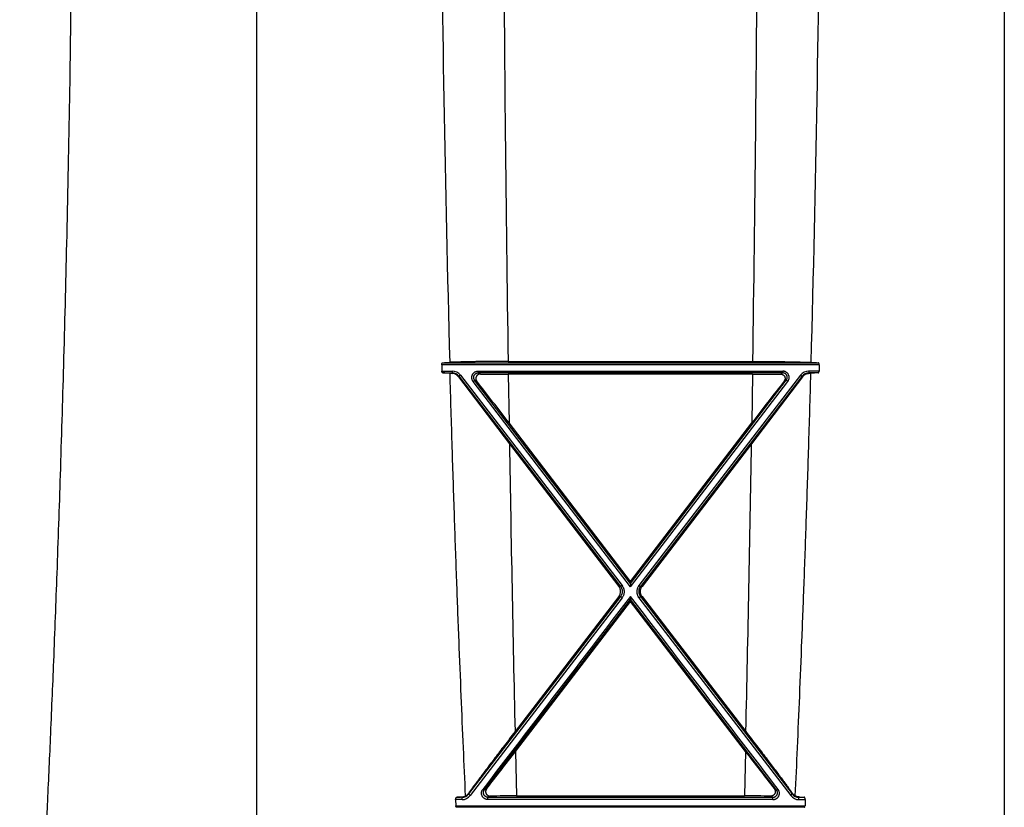
# Model space of a CAD drawing. Units: inches. Extents: x 41642 to 42692, y -15152 to -14124.
# Drawn here: x 42158 to 42166, y -14690 to -14684 of the extents above; entities that cross this region are included whole.
import ezdxf

# ---------------------------------------------------------------- set-up
doc = ezdxf.new("R2010")
doc.units = ezdxf.units.IN
doc.header["$MEASUREMENT"] = 0

msp = doc.modelspace()

# ---------------------------------------------------------------- linework, layer by layer
at = {"color": 0, "linetype": 'Continuous'}
for p, q in [((42159.6919, -14680.8749), (42159.6919, -14694.4978)), ((42165.6656, -14681.9708), (42165.6656, -14694.4978)), ((42161.1795, -14686.504), (42164.1779, -14686.504)), ((42161.7011, -14686.4937), (42163.6564, -14686.4937)), ((42161.1707, -14686.5206), (42161.1718, -14686.5713)), ((42164.1868, -14686.5206), (42161.1707, -14686.5206)), ((42161.1718, -14686.5713), (42161.255, -14686.5713)), ((42161.1799, -14686.5852), (42161.255, -14686.5852)), ((42161.2532, -14686.5888), (42161.255, -14686.5852)), ((42161.255, -14686.5713), (42161.255, -14686.5852)), ((42161.4618, -14686.5713), (42163.8957, -14686.5713)), ((42161.4618, -14686.5713), (42161.4618, -14686.5852)), ((42161.4802, -14686.5943), (42161.4618, -14686.5852)), ((42163.8957, -14686.5852), (42161.4618, -14686.5852)), ((42163.6547, -14686.5956), (42161.7028, -14686.5956)), ((42161.7028, -14686.5956), (42161.7089, -14686.9853)), ((42163.6547, -14686.5956), (42163.6486, -14686.9853)), ((42163.8773, -14686.5943), (42163.8957, -14686.5852)), ((42163.8957, -14686.5713), (42163.8957, -14686.5852)), ((42164.1025, -14686.5713), (42164.1025, -14686.5852)), ((42164.1856, -14686.5713), (42164.1025, -14686.5713)), ((42164.1776, -14686.5852), (42164.1025, -14686.5852)), ((42164.1043, -14686.5888), (42164.1025, -14686.5852)), ((42164.1868, -14686.5206), (42164.1856, -14686.5713)), ((42161.3047, -14686.6166), (42161.3074, -14686.6111)), ((42161.3047, -14686.6166), (42161.7116, -14687.1535)), ((42161.3196, -14686.6031), (42161.3074, -14686.6111)), ((42161.3074, -14686.6111), (42162.5991, -14688.2914)), ((42161.3196, -14686.6031), (42162.6113, -14688.2843)), ((42161.4216, -14686.6535), (42161.4338, -14686.6428)), ((42162.6787, -14688.2956), (42161.4216, -14686.6535)), ((42162.6787, -14688.2681), (42161.4338, -14686.6428)), ((42161.4512, -14686.6514), (42161.4338, -14686.6428)), ((42162.6787, -14688.2681), (42163.9237, -14686.6428)), ((42162.6787, -14688.2956), (42163.9359, -14686.6535)), ((42164.0379, -14686.6031), (42162.7462, -14688.2843)), ((42164.05, -14686.6111), (42162.7583, -14688.2914)), ((42164.0527, -14686.6166), (42163.6459, -14687.1535)), ((42163.9063, -14686.6514), (42163.9237, -14686.6428)), ((42163.9359, -14686.6535), (42163.9237, -14686.6428)), ((42164.0379, -14686.6031), (42164.05, -14686.6111)), ((42164.0527, -14686.6166), (42164.05, -14686.6111)), ((42162.6787, -14688.2511), (42161.7089, -14686.9853)), ((42162.6787, -14688.2511), (42163.6486, -14686.9853)), ((42161.7116, -14687.1535), (42162.586, -14688.2915)), ((42163.6459, -14687.1535), (42162.7715, -14688.2915)), ((42162.586, -14688.2915), (42162.5991, -14688.2914)), ((42162.6113, -14688.2843), (42162.5991, -14688.2914)), ((42162.6787, -14688.2511), (42162.6787, -14688.2681)), ((42162.6787, -14688.2681), (42162.6787, -14688.2956)), ((42162.7462, -14688.2843), (42162.7583, -14688.2914)), ((42162.7715, -14688.2915), (42162.7583, -14688.2914)), ((42162.5989, -14688.3722), (42161.386, -14689.9504)), ((42162.6111, -14688.3838), (42161.3982, -14689.9634)), ((42161.511, -14689.9193), (42162.6787, -14688.3951)), ((42162.5858, -14688.3723), (42161.7563, -14689.4521)), ((42162.5858, -14688.3723), (42162.5989, -14688.3722)), ((42162.6111, -14688.3838), (42162.5989, -14688.3722)), ((42162.6787, -14688.3723), (42162.6787, -14688.3951)), ((42163.8465, -14689.9193), (42162.6787, -14688.3951)), ((42162.6787, -14688.4123), (42162.6787, -14688.3951)), ((42162.7464, -14688.3838), (42162.7586, -14688.3722)), ((42162.7464, -14688.3838), (42163.9593, -14689.9634)), ((42162.7586, -14688.3722), (42163.9715, -14689.9504)), ((42162.7717, -14688.3723), (42162.7586, -14688.3722)), ((42162.7717, -14688.3723), (42163.6011, -14689.4521)), ((42161.7599, -14689.6113), (42162.6787, -14688.4123)), ((42163.5975, -14689.6113), (42162.6787, -14688.4123)), ((42161.7599, -14689.6113), (42161.7682, -14689.9659)), ((42163.5975, -14689.6113), (42163.5893, -14689.9659)), ((42161.3332, -14689.9763), (42161.2919, -14689.9763)), ((42161.3322, -14689.9743), (42161.3332, -14689.9763)), ((42161.3332, -14689.9953), (42161.3332, -14689.9763)), ((42161.3837, -14689.9457), (42161.386, -14689.9504)), ((42161.3982, -14689.9634), (42161.386, -14689.9504)), ((42161.4989, -14689.9135), (42161.511, -14689.9193)), ((42161.5289, -14689.9105), (42161.511, -14689.9193)), ((42161.5588, -14689.9673), (42161.5403, -14689.9763)), ((42161.5403, -14689.9763), (42163.8172, -14689.9763)), ((42161.5403, -14689.9953), (42161.5403, -14689.9763)), ((42161.7682, -14689.9659), (42163.5893, -14689.9659)), ((42163.7987, -14689.9673), (42163.8172, -14689.9763)), ((42163.8172, -14689.9953), (42163.8172, -14689.9763)), ((42163.8286, -14689.9105), (42163.8465, -14689.9193)), ((42163.8586, -14689.9135), (42163.8465, -14689.9193)), ((42163.9593, -14689.9634), (42163.9715, -14689.9504)), ((42163.9738, -14689.9457), (42163.9715, -14689.9504)), ((42164.0253, -14689.9743), (42164.0243, -14689.9763)), ((42164.0243, -14689.9763), (42164.0656, -14689.9763)), ((42164.0243, -14689.9953), (42164.0243, -14689.9763)), ((42161.2821, -14689.9953), (42161.2842, -14690.0453)), ((42161.3332, -14689.9953), (42161.2821, -14689.9953)), ((42161.2842, -14690.0453), (42164.0732, -14690.0453)), ((42164.0663, -14690.0569), (42161.2911, -14690.0569)), ((42163.8172, -14689.9953), (42161.5403, -14689.9953)), ((42164.0243, -14689.9953), (42164.0754, -14689.9953)), ((42164.0754, -14689.9953), (42164.0732, -14690.0453))]:
    msp.add_line(p, q, dxfattribs=at)
for centre, radius, start, end in [((42374.8849, -14680.6541), 213.7299, 180.439765, 181.567673), ((41950.6458, -14680.6582), 213.5567, 358.432156, 359.560979), ((42556.3471, -14680.6235), 394.6895, 180.324792, 180.852192), ((41768.9954, -14680.6233), 394.7045, 359.147818, 359.675198), ((42160.722, -14676.6664), 9.8482, 272.66287, 272.98554), ((42164.6355, -14676.6664), 9.8482, 267.01446, 267.33713), ((42160.7303, -14696.278), 9.7032, 87.00459, 87.34416), ((42161.3501, -14684.4269), 2.1641, 267.0136, 267.4338), ((42161.2549, -14686.6527), 0.0815, 37.54483, 89.98931), ((42161.255, -14686.6514), 0.0662, 37.52621, 89.99563), ((42161.6981, -14668.5046), 18.0911, 269.30966, 270.01474), ((42163.6593, -14668.5046), 18.0911, 269.98526, 270.69034), ((42164.1025, -14686.6527), 0.0815, 90.01069, 142.45517), ((42164.1025, -14686.6514), 0.0662, 90.00437, 142.47379), ((42164.0074, -14684.4269), 2.1641, 272.5662, 272.9864), ((42164.6272, -14696.278), 9.7032, 92.65584, 92.99541), ((42121.7815, -14717.5323), 50.2724, 37.41824, 37.8989), ((42203.576, -14717.5323), 50.2724, 142.1011, 142.58176), ((42556.294, -14680.6255), 394.6363, 180.947819, 181.281606), ((41769.0635, -14680.6255), 394.6363, 358.718394, 359.052181), ((42895.5254, -15250.6157), 923.6785, 142.5044083, 142.6248111), ((41429.8321, -15250.6157), 923.6785, 37.375189, 37.4955918), ((42131.638, -14666.5857), 37.9145, 322.03392, 322.60519), ((42193.7194, -14666.5857), 37.9145, 217.39481, 217.96608), ((42160.8387, -14680.4351), 9.5519, 272.71928, 272.96105), ((42161.3332, -14689.9095), 0.0668, 269.96357, 322.26169), ((42161.3332, -14689.9132), 0.0821, 269.98678, 322.37916), ((42161.3258, -14689.9034), 0.0717, 300.03308, 323.90639), ((42161.7638, -14705.1409), 15.175, 89.98344, 90.77408), ((42163.5937, -14705.1409), 15.175, 89.22592, 90.01656), ((42164.0243, -14689.9132), 0.0821, 217.62083, 270.01322), ((42164.0243, -14689.9095), 0.0668, 217.7383, 270.03642), ((42164.0317, -14689.9034), 0.0717, 216.09361, 239.96692), ((42164.5187, -14680.4351), 9.5519, 267.03895, 267.28072)]:
    msp.add_arc(centre, radius, start, end, dxfattribs=at)
for points, start_tangent, end_tangent in [([(42158.2226, -14682.2945), (42158.1949, -14684.4668), (42158.1728, -14685.5511), (42158.1482, -14686.5262), (42158.122, -14687.4013), (42158.0953, -14688.1862), (42158.0686, -14688.8877), (42158.0428, -14689.5046), (42158.0188, -14690.0379), (42157.9964, -14690.5025), (42157.9757, -14690.9101), (42157.9566, -14691.2691), (42157.9389, -14691.5888), (42157.9224, -14691.875), (42157.907, -14692.1331), (42157.8927, -14692.3671), (42157.8794, -14692.58), (42157.8669, -14692.7749), (42157.8552, -14692.9539), (42157.8442, -14693.1189), (42157.834, -14693.2716), (42157.8243, -14693.413), (42157.8153, -14693.5444), (42157.8068, -14693.6666), (42157.7989, -14693.7799)], (-0.012208, -0.999925), (-0.070173, -0.997535)), ([(42161.1707, -14686.5206), (42161.1707, -14686.5185), (42161.1709, -14686.5166), (42161.1712, -14686.5148), (42161.1716, -14686.5131), (42161.1721, -14686.5115), (42161.1728, -14686.5098), (42161.1737, -14686.5082), (42161.1749, -14686.5066), (42161.1763, -14686.5053), (42161.1778, -14686.5044), (42161.1795, -14686.504)], (-0.023045, 0.999734), (0.998917, 0.046519)), ([(42161.7011, -14686.4937), (42161.6628, -14686.4937), (42161.6246, -14686.4939), (42161.5869, -14686.494), (42161.5498, -14686.4943), (42161.5135, -14686.4946), (42161.4781, -14686.495), (42161.444, -14686.4955), (42161.4113, -14686.496), (42161.3802, -14686.4966), (42161.3507, -14686.4973), (42161.3232, -14686.498), (42161.2977, -14686.4987), (42161.2744, -14686.4995), (42161.2535, -14686.5004), (42161.2349, -14686.5013)], (-1, 0), (-0.998636, -0.052205)), ([(42163.6564, -14686.4937), (42163.6947, -14686.4937), (42163.7329, -14686.4939), (42163.7706, -14686.494), (42163.8077, -14686.4943), (42163.844, -14686.4946), (42163.8793, -14686.495), (42163.9134, -14686.4955), (42163.9462, -14686.496), (42163.9773, -14686.4966), (42164.0068, -14686.4973), (42164.0343, -14686.498), (42164.0598, -14686.4987), (42164.083, -14686.4995), (42164.104, -14686.5004), (42164.1226, -14686.5013)], (1, 0), (0.998636, -0.052205)), ([(42164.1868, -14686.5206), (42164.1868, -14686.5185), (42164.1866, -14686.5166), (42164.1863, -14686.5148), (42164.1859, -14686.5131), (42164.1854, -14686.5115), (42164.1847, -14686.5098), (42164.1838, -14686.5082), (42164.1826, -14686.5066), (42164.1812, -14686.5053), (42164.1796, -14686.5044), (42164.1779, -14686.504)], (0.023045, 0.999734), (-0.998917, 0.046519)), ([(42161.1799, -14686.5852), (42161.1784, -14686.5849), (42161.1769, -14686.5841), (42161.1756, -14686.5829), (42161.1745, -14686.5814), (42161.1735, -14686.5795), (42161.1728, -14686.5775), (42161.1723, -14686.5754), (42161.172, -14686.5733), (42161.1718, -14686.5713)], (-0.99892, 0.046461), (-0.023269, 0.999729)), ([(42161.3616, -14689.9655), (42161.3443, -14689.581), (42161.3267, -14689.1685), (42161.3088, -14688.7247), (42161.2907, -14688.2472), (42161.2727, -14687.7342), (42161.2548, -14687.1818), (42161.2373, -14686.5881)], (-0.046139, 0.998935), (-0.027953, 0.999609)), ([(42161.3047, -14686.6166), (42161.2999, -14686.6108), (42161.2942, -14686.6053), (42161.2877, -14686.6003), (42161.2803, -14686.596), (42161.272, -14686.5925), (42161.2629, -14686.59), (42161.2532, -14686.5888)], (-0.595422, 0.803413), (-0.998988, 0.044977)), ([(42161.4216, -14686.6535), (42161.4179, -14686.6479), (42161.4149, -14686.6419), (42161.4127, -14686.6354), (42161.4114, -14686.6288), (42161.411, -14686.6221), (42161.4114, -14686.6154), (42161.4128, -14686.6089), (42161.4149, -14686.6025), (42161.4179, -14686.5966), (42161.4216, -14686.591), (42161.426, -14686.5861), (42161.431, -14686.5817), (42161.4365, -14686.578), (42161.4425, -14686.5751), (42161.4488, -14686.573), (42161.4553, -14686.5717), (42161.4618, -14686.5713)], (-0.607515, 0.794308), (1, -0.000025)), ([(42161.4338, -14686.6428), (42161.4312, -14686.6389), (42161.4291, -14686.6347), (42161.4275, -14686.6302), (42161.4266, -14686.6255), (42161.4263, -14686.6208), (42161.4266, -14686.6161), (42161.4275, -14686.6115), (42161.429, -14686.6071), (42161.4311, -14686.6029), (42161.4337, -14686.5991), (42161.4367, -14686.5956), (42161.4402, -14686.5925), (42161.4441, -14686.5899), (42161.4483, -14686.5879), (42161.4527, -14686.5864), (42161.4572, -14686.5855), (42161.4618, -14686.5852)], (-0.608762, 0.793353), (1, -0.000598)), ([(42161.4802, -14686.5943), (42161.4742, -14686.5947), (42161.4684, -14686.596), (42161.463, -14686.5982), (42161.4582, -14686.6012), (42161.454, -14686.6047), (42161.4505, -14686.6087), (42161.4477, -14686.613), (42161.4457, -14686.6175), (42161.4443, -14686.6222), (42161.4436, -14686.6271), (42161.4436, -14686.632), (42161.4444, -14686.6369), (42161.4458, -14686.6419), (42161.4481, -14686.6468), (42161.4512, -14686.6514)], (-0.999922, 0.012483), (0.614596, -0.788842)), ([(42163.8773, -14686.5943), (42163.8833, -14686.5947), (42163.8891, -14686.596), (42163.8944, -14686.5982), (42163.8993, -14686.6012), (42163.9035, -14686.6047), (42163.907, -14686.6087), (42163.9098, -14686.613), (42163.9118, -14686.6175), (42163.9132, -14686.6222), (42163.9138, -14686.6271), (42163.9138, -14686.632), (42163.9131, -14686.6369), (42163.9116, -14686.6419), (42163.9094, -14686.6468), (42163.9063, -14686.6514)], (0.999922, 0.012483), (-0.614596, -0.788842)), ([(42163.9359, -14686.6535), (42163.9396, -14686.6479), (42163.9426, -14686.6419), (42163.9447, -14686.6354), (42163.9461, -14686.6288), (42163.9465, -14686.6221), (42163.946, -14686.6154), (42163.9447, -14686.6089), (42163.9426, -14686.6025), (42163.9396, -14686.5966), (42163.9359, -14686.591), (42163.9315, -14686.5861), (42163.9265, -14686.5817), (42163.921, -14686.578), (42163.915, -14686.5751), (42163.9087, -14686.573), (42163.9022, -14686.5717), (42163.8957, -14686.5713)], (0.607515, 0.794308), (-1, -0.000025)), ([(42163.9237, -14686.6428), (42163.9263, -14686.6389), (42163.9284, -14686.6347), (42163.9299, -14686.6302), (42163.9309, -14686.6255), (42163.9312, -14686.6208), (42163.9309, -14686.6161), (42163.93, -14686.6115), (42163.9285, -14686.6071), (42163.9264, -14686.6029), (42163.9238, -14686.5991), (42163.9208, -14686.5956), (42163.9173, -14686.5925), (42163.9134, -14686.5899), (42163.9092, -14686.5879), (42163.9048, -14686.5864), (42163.9002, -14686.5855), (42163.8957, -14686.5852)], (0.608762, 0.793353), (-1, -0.000598)), ([(42163.9958, -14689.9655), (42164.0132, -14689.581), (42164.0308, -14689.1685), (42164.0487, -14688.7247), (42164.0668, -14688.2472), (42164.0848, -14687.7342), (42164.1027, -14687.1818), (42164.1201, -14686.5881)], (0.046139, 0.998935), (0.027953, 0.999609)), ([(42164.0527, -14686.6166), (42164.0576, -14686.6108), (42164.0633, -14686.6053), (42164.0698, -14686.6003), (42164.0772, -14686.596), (42164.0855, -14686.5925), (42164.0945, -14686.59), (42164.1043, -14686.5888)], (0.595422, 0.803413), (0.998988, 0.044977)), ([(42164.1776, -14686.5852), (42164.1791, -14686.5849), (42164.1806, -14686.5841), (42164.1819, -14686.5829), (42164.183, -14686.5814), (42164.184, -14686.5795), (42164.1847, -14686.5775), (42164.1852, -14686.5754), (42164.1855, -14686.5733), (42164.1856, -14686.5713)], (0.99892, 0.046461), (0.023269, 0.999729)), ([(42162.5858, -14688.3723), (42162.5902, -14688.3657), (42162.5939, -14688.3587), (42162.5967, -14688.3513), (42162.5985, -14688.3436), (42162.5995, -14688.3357), (42162.5995, -14688.3278), (42162.5986, -14688.32), (42162.5967, -14688.3123), (42162.594, -14688.305), (42162.5904, -14688.2979), (42162.586, -14688.2915)], (0.608695, 0.793404), (-0.60889, 0.793255)), ([(42162.5991, -14688.2914), (42162.6032, -14688.2973), (42162.6066, -14688.3037), (42162.6093, -14688.3104), (42162.6112, -14688.3173), (42162.6124, -14688.3245), (42162.6128, -14688.3317), (42162.6123, -14688.3389), (42162.6111, -14688.3461), (42162.6092, -14688.3531), (42162.6064, -14688.3599), (42162.603, -14688.3663), (42162.5989, -14688.3722)], (0.608473, -0.793575), (-0.609328, -0.792918)), ([(42162.6113, -14688.2843), (42162.6162, -14688.2916), (42162.6204, -14688.2994), (42162.6237, -14688.3077), (42162.6261, -14688.3162), (42162.6276, -14688.325), (42162.6281, -14688.3339), (42162.6276, -14688.3428), (42162.6261, -14688.3516), (42162.6237, -14688.3603), (42162.6203, -14688.3686), (42162.6161, -14688.3765), (42162.6111, -14688.3838)], (0.608697, -0.793403), (-0.608391, -0.793638)), ([(42162.7462, -14688.2843), (42162.7413, -14688.2916), (42162.7371, -14688.2994), (42162.7337, -14688.3077), (42162.7314, -14688.3162), (42162.7299, -14688.325), (42162.7294, -14688.3339), (42162.7299, -14688.3428), (42162.7314, -14688.3516), (42162.7338, -14688.3603), (42162.7372, -14688.3686), (42162.7414, -14688.3765), (42162.7464, -14688.3838)], (-0.608697, -0.793403), (0.608391, -0.793638)), ([(42162.7583, -14688.2914), (42162.7543, -14688.2973), (42162.7509, -14688.3037), (42162.7482, -14688.3104), (42162.7463, -14688.3173), (42162.7451, -14688.3245), (42162.7447, -14688.3317), (42162.7451, -14688.3389), (42162.7463, -14688.3461), (42162.7483, -14688.3531), (42162.7511, -14688.3599), (42162.7545, -14688.3663), (42162.7586, -14688.3722)], (-0.608473, -0.793575), (0.609328, -0.792918)), ([(42162.7717, -14688.3723), (42162.7672, -14688.3657), (42162.7636, -14688.3587), (42162.7608, -14688.3513), (42162.7589, -14688.3436), (42162.758, -14688.3357), (42162.758, -14688.3278), (42162.7589, -14688.32), (42162.7608, -14688.3123), (42162.7635, -14688.305), (42162.7671, -14688.2979), (42162.7715, -14688.2915)], (-0.608695, 0.793404), (0.60889, 0.793255)), ([(42161.7563, -14689.4521), (42161.7133, -14689.5082), (42161.6719, -14689.5622), (42161.6325, -14689.6138), (42161.5956, -14689.6624), (42161.5614, -14689.7075), (42161.5301, -14689.7489), (42161.5017, -14689.7867), (42161.476, -14689.8209), (42161.453, -14689.8518), (42161.4324, -14689.8794), (42161.4141, -14689.9041), (42161.398, -14689.9261), (42161.3837, -14689.9457)], (-0.609702, -0.79263), (-0.588775, -0.808297)), ([(42163.6011, -14689.4521), (42163.6442, -14689.5082), (42163.6856, -14689.5622), (42163.725, -14689.6138), (42163.7619, -14689.6624), (42163.7961, -14689.7075), (42163.8274, -14689.7489), (42163.8558, -14689.7867), (42163.8815, -14689.8209), (42163.9045, -14689.8518), (42163.9251, -14689.8794), (42163.9433, -14689.9041), (42163.9595, -14689.9261), (42163.9738, -14689.9457)], (0.609702, -0.79263), (0.588775, -0.808297)), ([(42161.2821, -14689.9953), (42161.2821, -14689.9935), (42161.2822, -14689.9919), (42161.2823, -14689.9903), (42161.2826, -14689.9888), (42161.283, -14689.9872), (42161.2835, -14689.9856), (42161.2841, -14689.984), (42161.2849, -14689.9822), (42161.2859, -14689.9805), (42161.2872, -14689.9789), (42161.2886, -14689.9776), (42161.2902, -14689.9767), (42161.2919, -14689.9763)], (-0.042972, 0.999076), (0.998872, 0.047493)), ([(42161.3322, -14689.9743), (42161.3434, -14689.9727), (42161.3532, -14689.9696), (42161.3616, -14689.9655)], (0.998662, 0.051709), (0.865575, 0.50078)), ([(42161.5403, -14689.9953), (42161.5338, -14689.9949), (42161.5273, -14689.9937), (42161.521, -14689.9916), (42161.515, -14689.9887), (42161.5094, -14689.9851), (42161.5043, -14689.9807), (42161.4997, -14689.9757), (42161.4959, -14689.9702), (42161.4928, -14689.9642), (42161.4905, -14689.9578), (42161.4891, -14689.9512), (42161.4886, -14689.9445), (42161.489, -14689.9378), (42161.4902, -14689.9312), (42161.4923, -14689.9249), (42161.4952, -14689.919), (42161.4989, -14689.9135)], (-1, -0.000028), (0.606967, 0.794727)), ([(42161.5403, -14689.9763), (42161.5358, -14689.976), (42161.5312, -14689.9752), (42161.5268, -14689.9737), (42161.5225, -14689.9717), (42161.5186, -14689.9692), (42161.515, -14689.9661), (42161.5118, -14689.9627), (42161.5091, -14689.9588), (42161.5069, -14689.9546), (42161.5053, -14689.9502), (42161.5043, -14689.9456), (42161.5039, -14689.9409), (42161.5041, -14689.9362), (42161.505, -14689.9316), (42161.5064, -14689.9272), (42161.5085, -14689.9231), (42161.511, -14689.9193)], (-1, -0.000603), (0.606107, 0.795383)), ([(42161.5289, -14689.9105), (42161.5261, -14689.9146), (42161.5239, -14689.9191), (42161.5224, -14689.9237), (42161.5216, -14689.9284), (42161.5214, -14689.9331), (42161.5219, -14689.9378), (42161.5231, -14689.9426), (42161.5251, -14689.9474), (42161.5279, -14689.952), (42161.5316, -14689.9564), (42161.5361, -14689.9602), (42161.5413, -14689.9633), (42161.5469, -14689.9656), (42161.5528, -14689.9669), (42161.5588, -14689.9673)], (-0.615796, -0.787906), (0.9999, 0.01416)), ([(42163.8286, -14689.9105), (42163.8314, -14689.9146), (42163.8336, -14689.9191), (42163.8351, -14689.9237), (42163.8359, -14689.9284), (42163.8361, -14689.9331), (42163.8356, -14689.9378), (42163.8344, -14689.9426), (42163.8324, -14689.9474), (42163.8296, -14689.952), (42163.8259, -14689.9564), (42163.8213, -14689.9602), (42163.8162, -14689.9633), (42163.8105, -14689.9656), (42163.8046, -14689.9669), (42163.7987, -14689.9673)], (0.615796, -0.787906), (-0.9999, 0.01416)), ([(42163.8172, -14689.9953), (42163.8237, -14689.9949), (42163.8301, -14689.9937), (42163.8365, -14689.9916), (42163.8425, -14689.9887), (42163.8481, -14689.9851), (42163.8532, -14689.9807), (42163.8577, -14689.9757), (42163.8616, -14689.9702), (42163.8647, -14689.9642), (42163.867, -14689.9578), (42163.8684, -14689.9512), (42163.8689, -14689.9445), (42163.8685, -14689.9378), (42163.8673, -14689.9312), (42163.8651, -14689.9249), (42163.8622, -14689.919), (42163.8586, -14689.9135)], (1, -0.000028), (-0.606967, 0.794727)), ([(42163.8172, -14689.9763), (42163.8217, -14689.976), (42163.8263, -14689.9752), (42163.8307, -14689.9737), (42163.835, -14689.9717), (42163.8389, -14689.9692), (42163.8425, -14689.9661), (42163.8457, -14689.9627), (42163.8484, -14689.9588), (42163.8506, -14689.9546), (42163.8522, -14689.9502), (42163.8532, -14689.9456), (42163.8536, -14689.9409), (42163.8534, -14689.9362), (42163.8525, -14689.9316), (42163.851, -14689.9272), (42163.849, -14689.9231), (42163.8465, -14689.9193)], (1, -0.000603), (-0.606107, 0.795383)), ([(42164.0253, -14689.9743), (42164.0141, -14689.9727), (42164.0043, -14689.9696), (42163.9958, -14689.9655)], (-0.998662, 0.051709), (-0.865575, 0.50078)), ([(42164.0754, -14689.9953), (42164.0754, -14689.9935), (42164.0753, -14689.9919), (42164.0751, -14689.9903), (42164.0749, -14689.9888), (42164.0745, -14689.9872), (42164.074, -14689.9856), (42164.0734, -14689.984), (42164.0726, -14689.9822), (42164.0716, -14689.9805), (42164.0703, -14689.9789), (42164.0689, -14689.9776), (42164.0672, -14689.9767), (42164.0656, -14689.9763)], (0.042972, 0.999076), (-0.998872, 0.047493)), ([(42161.2911, -14690.0569), (42161.2896, -14690.0566), (42161.2883, -14690.0557), (42161.287, -14690.0545), (42161.286, -14690.0529), (42161.2853, -14690.0511), (42161.2847, -14690.0491), (42161.2844, -14690.0472), (42161.2842, -14690.0453)], (-0.998864, 0.04766), (-0.043354, 0.99906)), ([(42164.0663, -14690.0569), (42164.0679, -14690.0566), (42164.0692, -14690.0557), (42164.0704, -14690.0545), (42164.0715, -14690.0529), (42164.0722, -14690.0511), (42164.0728, -14690.0491), (42164.0731, -14690.0472), (42164.0732, -14690.0453)], (0.998864, 0.04766), (0.043354, 0.99906))]:
    msp.add_spline(points, degree=3, dxfattribs=dict(at, start_tangent=start_tangent, end_tangent=end_tangent))

doc.saveas('drawing.dxf')
